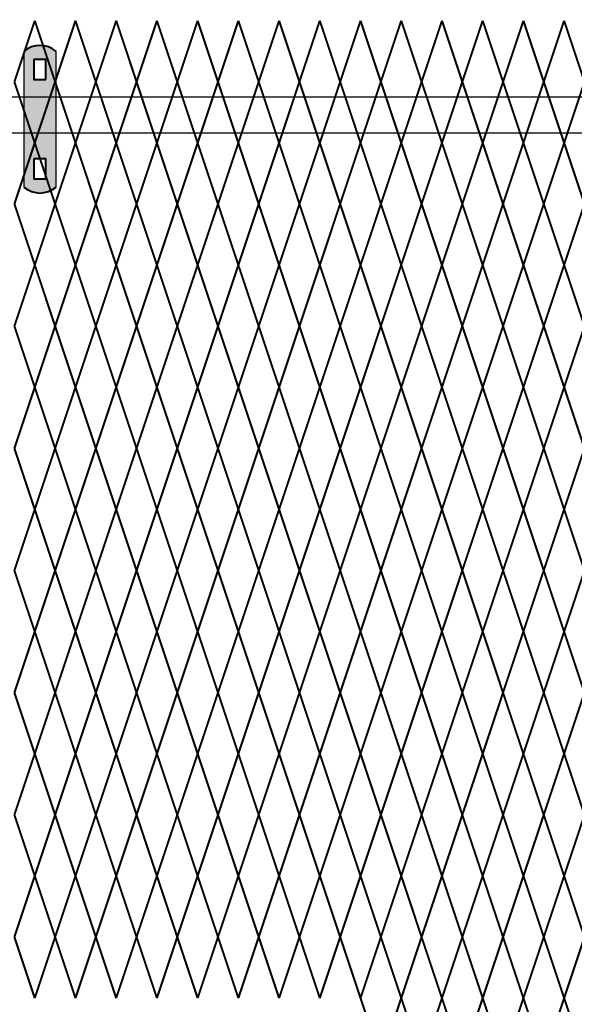
# Model space of a CAD drawing. Units: inches. Extents: x 12 to 219, y 11 to 160.
# Drawn here: x 142 to 161, y 108 to 142 of the extents above; entities that cross this region are included whole.
import ezdxf

# ---------------------------------------------------------------- set-up
doc = ezdxf.new("R2010")
doc.units = ezdxf.units.IN
doc.header["$MEASUREMENT"] = 0
doc.layers.add('BORDER', color=7, linetype='Continuous', lineweight=40)
for name, color, linetype in [('Fence screen', 7, 'Continuous'), ('hardware', 7, 'Continuous'), ('post and C', 7, 'Continuous')]:
    doc.layers.add(name, color=color, linetype=linetype)

# ---------------------------------------------------------------- blocks, each defined once
blk = doc.blocks.new('hor line c clamp')
at = {"layer": 'post and C'}
h = blk.add_hatch(color=5, dxfattribs=at)
h.dxf.hatch_style = 1
h.paths.add_polyline_path([(-14.341, 110.575), (-14.341, 111.264), (-14.754, 111.264), (-14.754, 110.575)], flags=16)
h.paths.add_polyline_path([(-14.754, 107.842), (-14.754, 107.153), (-14.341, 107.153), (-14.341, 107.842)], flags=16)
edge = h.paths.add_edge_path()
edge.add_line((-13.996, 106.877), (-13.996, 111.54))
edge.add_arc((-14.547, 110.908), 0.839, 48.8879, 131.1121)
edge.add_line((-15.099, 111.54), (-15.099, 106.877))
edge.add_arc((-14.547, 107.509), 0.839, 228.8879, 311.1121)
for p, q in [((-15.099, 111.54), (-15.099, 106.877)), ((-13.996, 106.877), (-13.996, 111.54))]:
    blk.add_line(p, q)
at = {"layer": 'BORDER'}
for points in [[(-14.341, 110.575), (-14.341, 111.264), (-14.754, 111.264), (-14.754, 110.575)], [(-14.754, 107.842), (-14.754, 107.153), (-14.341, 107.153), (-14.341, 107.842)]]:
    blk.add_lwpolyline(points, close=True, dxfattribs=at)
for centre, start, end in [((-14.547, 110.908), 48.8879, 131.1121), ((-14.547, 107.509), 228.8879, 311.1121)]:
    blk.add_arc(centre, 0.839, start, end, dxfattribs=at)
blk = doc.blocks.new('1.25 superc top rail')
at = {"layer": 'post and C'}
for p, q in [((57.519, 139.425, 11.55), (176.661, 139.425, 11.55)), ((177.944, 138.173, 7), (57.52, 138.173, 7))]:
    blk.add_line(p, q, dxfattribs=at)

msp = doc.modelspace()

# ---------------------------------------------------------------- linework, layer by layer
at = {"layer": 'Fence screen', "color": 7, "linetype": 'Continuous', "const_width": 0.07}
for points, elevation in [([(141.328, 139.938), (142.028, 142.038)], 37.1), ([(142.728, 139.938), (142.028, 142.038)], 38.5), ([(142.728, 139.938), (143.428, 142.038)], 39.9), ([(144.128, 139.938), (143.428, 142.038)], 39.9), ([(144.128, 139.938), (144.828, 142.038)], 38.5), ([(145.528, 139.938), (144.828, 142.038)], 41.3), ([(145.528, 139.938), (146.228, 142.038)], 41.3), ([(146.928, 139.938), (146.228, 142.038)], 42), ([(146.928, 139.938), (147.628, 142.038)], 37.1), ([(148.328, 139.938), (147.628, 142.038)], 42.7), ([(148.328, 139.938), (149.028, 142.038)], 42.7), ([(149.028, 142.038), (149.728, 139.938)], -8.4), ([(150.428, 142.038), (149.728, 139.938)], -7), ([(151.128, 139.938), (150.428, 142.038)], 7.7), ([(151.128, 139.938), (151.828, 142.038)], -5.6), ([(152.528, 139.938), (151.828, 142.038)], -4.2), ([(152.528, 139.938), (153.228, 142.038)], -2.8), ([(153.928, 139.938), (153.228, 142.038)], -1.4), ([(155.328, 139.938), (154.628, 142.038)], 2.8), ([(155.328, 139.938), (156.028, 142.038)], 1.4), ([(156.728, 139.938), (156.028, 142.038)], -7), ([(156.728, 139.938), (157.428, 142.038)], 1.4), ([(158.128, 139.938), (157.428, 142.038)], -2.8), ([(159.528, 139.938), (158.828, 142.038)], 4.2), ([(159.528, 139.938), (160.228, 142.038)], 5.6), ([(160.928, 139.938), (160.228, 142.038)], -1.4), ([(142.028, 137.838), (141.328, 139.938)], 39.2), ([(142.028, 137.838), (142.728, 139.938)], 37.8), ([(143.428, 137.838), (142.728, 139.938)], 39.2), ([(143.428, 137.838), (144.128, 139.938)], 36.4), ([(144.828, 137.838), (144.128, 139.938)], 43.4), ([(144.828, 137.838), (145.528, 139.938)], 36.4), ([(146.228, 137.838), (145.528, 139.938)], 42), ([(146.228, 137.838), (146.928, 139.938)], 40.6), ([(147.628, 137.838), (146.928, 139.938)], 40.6), ([(147.628, 137.838), (148.328, 139.938)], 2.1), ([(149.028, 137.838), (148.328, 139.938)], 37.8), ([(149.028, 137.838), (149.728, 139.938)], -8.4), ([(150.428, 137.838), (149.728, 139.938)], -4.9), ([(150.428, 137.838), (151.128, 139.938)], -3.5), ([(151.828, 137.838), (151.128, 139.938)], 7.7), ([(151.828, 137.838), (152.528, 139.938)], -4.9), ([(153.228, 137.838), (152.528, 139.938)], -2.1), ([(153.228, 137.838), (153.928, 139.938)], 4.9), ([(154.628, 137.838), (153.928, 139.938)], -3.5), ([(154.628, 137.838), (155.328, 139.938)], 2.1), ([(156.028, 137.838), (155.328, 139.938)], 3.5), ([(156.028, 137.838), (156.728, 139.938)], 0.7), ([(157.428, 137.838), (156.728, 139.938)], -0.7), ([(157.428, 137.838), (158.128, 139.938)], -2.1), ([(158.828, 137.838), (158.128, 139.938)], 3.5), ([(158.828, 137.838), (159.528, 139.938)], 2.1), ([(160.228, 137.838), (159.528, 139.938)], -7.7), ([(160.228, 137.838), (160.928, 139.938)], 6.3), ([(142.028, 137.838), (141.328, 135.738)], 39.2), ([(142.028, 137.838), (142.728, 135.738)], 37.8), ([(143.428, 137.838), (142.728, 135.738)], 109.511), ([(143.428, 137.838), (144.128, 135.738)], 43.4), ([(144.828, 137.838), (144.128, 135.738)], 39.2), ([(144.828, 137.838), (145.528, 135.738)], 41.3), ([(146.228, 137.838), (145.528, 135.738)], 42), ([(146.228, 137.838), (146.928, 135.738)], 40.6), ([(147.628, 137.838), (146.928, 135.738)], 43.4), ([(147.628, 137.838), (148.328, 135.738)], 43.4), ([(149.028, 137.838), (148.328, 135.738)], 42.7), ([(149.028, 137.838), (149.728, 135.738)], -4.9), ([(150.428, 137.838), (149.728, 135.738)], -3.5), ([(150.428, 137.838), (151.128, 135.738)], -4.9), ([(151.828, 137.838), (151.128, 135.738)], -3.5), ([(151.828, 137.838), (152.528, 135.738)], -4.9), ([(153.228, 137.838), (152.528, 135.738)], -2.1), ([(153.228, 137.838), (153.928, 135.738)], -3.5), ([(154.628, 137.838), (153.928, 135.738)], 2.1), ([(154.628, 137.838), (155.328, 135.738)], -2.1), ([(156.028, 137.838), (155.328, 135.738)], -0.7), ([(156.028, 137.838), (156.728, 135.738)], -4.2), ([(157.428, 137.838), (156.728, 135.738)], 3.5), ([(157.428, 137.838), (158.128, 135.738)], 0.7), ([(158.828, 137.838), (158.128, 135.738)], 3.5), ([(158.828, 137.838), (159.528, 135.738)], 4.9), ([(160.228, 137.838), (159.528, 135.738)], 4.9), ([(160.228, 137.838), (160.928, 135.738)], 2.8), ([(141.328, 135.738), (142.028, 133.638)], 39.9), ([(142.728, 135.738), (142.028, 133.638)], 38.5), ([(142.728, 135.738), (143.428, 133.638)], 37.1), ([(144.128, 135.738), (143.428, 133.638)], 37.1), ([(144.128, 135.738), (144.828, 133.638)], 37.8), ([(145.528, 135.738), (144.828, 133.638)], 42), ([(145.528, 135.738), (146.228, 133.638)], 41.3), ([(146.928, 135.738), (146.228, 133.638)], 39.9), ([(146.928, 135.738), (147.628, 133.638)], 42.7), ([(148.328, 135.738), (147.628, 133.638)], 44.1), ([(148.328, 135.738), (149.028, 133.638)], 38.5), ([(149.028, 133.638), (149.728, 135.738)], -4.9), ([(150.428, 133.638), (149.728, 135.738)], -1.4), ([(151.128, 135.738), (150.428, 133.638)], -4.9), ([(151.128, 135.738), (151.828, 133.638)], -9.1), ([(152.528, 135.738), (151.828, 133.638)], -5.6), ([(152.528, 135.738), (153.228, 133.638)], -1.4), ([(153.928, 135.738), (153.228, 133.638)], -2.8), ([(155.328, 135.738), (154.628, 133.638)], 1.4), ([(155.328, 135.738), (156.028, 133.638)], 1.4), ([(156.728, 135.738), (156.028, 133.638)], -1.4), ([(158.128, 135.738), (157.428, 133.638)], 6.3), ([(158.128, 135.738), (158.828, 133.638)], 4.2), ([(159.528, 135.738), (158.828, 133.638)], 2.8), ([(159.528, 135.738), (160.228, 133.638)], -2.8), ([(160.928, 135.738), (160.228, 133.638)], 7), ([(141.328, 131.538), (142.028, 133.638)], 39.9), ([(142.728, 131.538), (142.028, 133.638)], 38.5), ([(142.728, 131.538), (143.428, 133.638)], 37.8), ([(144.128, 131.538), (143.428, 133.638)], 39.9), ([(144.128, 131.538), (144.828, 133.638)], 36.4), ([(145.528, 131.538), (144.828, 133.638)], 41.3), ([(145.528, 131.538), (146.228, 133.638)], 40.6), ([(146.928, 131.538), (146.228, 133.638)], 41.3), ([(146.928, 131.538), (147.628, 133.638)], 43.4), ([(148.328, 131.538), (147.628, 133.638)], 42.7), ([(148.328, 131.538), (149.028, 133.638)], 39.2), ([(149.028, 133.638), (149.728, 131.538)], -1.4), ([(151.128, 131.538), (150.428, 133.638)], -4.2), ([(151.128, 131.538), (151.828, 133.638)], -5.6), ([(152.528, 131.538), (151.828, 133.638)], -4.9), ([(152.528, 131.538), (153.228, 133.638)], 6.3), ([(153.928, 131.538), (153.228, 133.638)], -1.4), ([(153.928, 131.538), (154.628, 133.638)], 1.4), ([(155.328, 131.538), (154.628, 133.638)], 2.1), ([(155.328, 131.538), (156.028, 133.638)], 0.7), ([(156.728, 131.538), (156.028, 133.638)], -0.7), ([(156.728, 131.538), (157.428, 133.638)], 0.7), ([(158.128, 131.538), (157.428, 133.638)], -2.1), ([(158.128, 131.538), (158.828, 133.638)], 3.5), ([(159.528, 131.538), (158.828, 133.638)], 2.1), ([(159.528, 131.538), (160.228, 133.638)], -2.8), ([(160.928, 131.538), (160.228, 133.638)], 5.6), ([(142.028, 129.438), (141.328, 131.538)], 37.1), ([(142.028, 129.438), (142.728, 131.538)], 37.1), ([(143.428, 129.438), (142.728, 131.538)], 38.5), ([(143.428, 129.438), (144.128, 131.538)], 37.8), ([(144.828, 129.438), (144.128, 131.538)], 39.2), ([(144.828, 129.438), (145.528, 131.538)], 42), ([(146.228, 129.438), (145.528, 131.538)], 40.6), ([(146.228, 129.438), (146.928, 131.538)], 42.7), ([(147.628, 129.438), (146.928, 131.538)], 40.6), ([(147.628, 129.438), (148.328, 131.538)], 42), ([(149.028, 129.438), (148.328, 131.538)], 43.4), ([(149.028, 129.438), (149.728, 131.538)], -4.9), ([(150.428, 129.438), (149.728, 131.538)], -1.4), ([(150.428, 129.438), (151.128, 131.538)], -3.5), ([(151.828, 129.438), (151.128, 131.538)], -4.2), ([(151.828, 129.438), (152.528, 131.538)], -4.9), ([(153.228, 129.438), (152.528, 131.538)], -2.1), ([(153.228, 129.438), (153.928, 131.538)], -2.8), ([(154.628, 129.438), (153.928, 131.538)], -3.5), ([(154.628, 129.438), (155.328, 131.538)], -1.4), ([(157.428, 129.438), (156.728, 131.538)], -0.7), ([(157.428, 129.438), (158.128, 131.538)], 1.4), ([(158.828, 129.438), (158.128, 131.538)], 2.8), ([(158.828, 129.438), (159.528, 131.538)], 2.8), ([(160.228, 129.438), (159.528, 131.538)], 4.2), ([(160.228, 129.438), (160.928, 131.538)], 4.2), ([(142.028, 129.438), (141.328, 127.338)], 37.8), ([(142.028, 129.438), (142.728, 127.338)], 39.2), ([(143.428, 129.438), (142.728, 127.338)], 39.2), ([(143.428, 129.438), (144.128, 127.338)], 37.8), ([(144.828, 129.438), (144.128, 127.338)], 40.6), ([(144.828, 129.438), (145.528, 127.338)], 40.6), ([(146.228, 129.438), (145.528, 127.338)], 42.7), ([(146.228, 129.438), (146.928, 127.338)], 40.6), ([(147.628, 129.438), (146.928, 127.338)], 36.4), ([(147.628, 129.438), (148.328, 127.338)], 42), ([(149.028, 129.438), (148.328, 127.338)], 43.4), ([(149.028, 129.438), (149.728, 127.338)], -1.4), ([(150.428, 129.438), (151.128, 127.338)], -3.5), ([(151.828, 129.438), (151.128, 127.338)], 7), ([(151.828, 129.438), (152.528, 127.338)], -4.9), ([(153.228, 129.438), (152.528, 127.338)], -2.1), ([(153.228, 129.438), (153.928, 127.338)], 3.5), ([(154.628, 129.438), (153.928, 127.338)], 0.7), ([(154.628, 129.438), (155.328, 127.338)], -0.7), ([(156.028, 129.438), (155.328, 127.338)], -2.1), ([(156.028, 129.438), (156.728, 127.338)], -0.7), ([(157.428, 129.438), (156.728, 127.338)], -3.5), ([(157.428, 129.438), (158.128, 127.338)], 0.7), ([(158.828, 129.438), (158.128, 127.338)], -8.4), ([(158.828, 129.438), (159.528, 127.338)], 3.5), ([(160.228, 129.438), (159.528, 127.338)], 2.1), ([(160.228, 129.438), (160.928, 127.338)], 4.9), ([(141.328, 127.338), (142.028, 125.238)], 37.1), ([(142.728, 127.338), (142.028, 125.238)], 39.9), ([(142.728, 127.338), (143.428, 125.238)], 38.5), ([(144.128, 127.338), (143.428, 125.238)], 37.1), ([(144.128, 127.338), (144.828, 125.238)], 36.4), ([(145.528, 127.338), (144.828, 125.238)], 36.4), ([(145.528, 127.338), (146.228, 125.238)], 39.9), ([(146.928, 127.338), (146.228, 125.238)], 41.3), ([(146.928, 127.338), (147.628, 125.238)], 44.1), ([(148.328, 127.338), (147.628, 125.238)], 38.5), ([(148.328, 127.338), (149.028, 125.238)], 42.7), ([(149.028, 125.238), (149.728, 127.338)], -1.4), ([(150.428, 125.238), (149.728, 127.338)], 2.1), ([(151.128, 127.338), (150.428, 125.238)], -4.2), ([(151.128, 127.338), (151.828, 125.238)], 17.5), ([(152.528, 127.338), (151.828, 125.238)], -4.2), ([(152.528, 127.338), (153.228, 125.238)], -2.8), ([(153.928, 127.338), (153.228, 125.238)], 2.8), ([(153.928, 127.338), (154.628, 125.238)], 1.4), ([(155.328, 127.338), (154.628, 125.238)], -1.4), ([(156.728, 127.338), (156.028, 125.238)], -1.4), ([(156.728, 127.338), (157.428, 125.238)], -2.8), ([(158.128, 127.338), (157.428, 125.238)], 8.4), ([(158.128, 127.338), (158.828, 125.238)], 9.8), ([(159.528, 127.338), (158.828, 125.238)], 4.2), ([(159.528, 127.338), (160.228, 125.238)], 2.8), ([(160.928, 127.338), (160.228, 125.238)], 5.6), ([(141.328, 123.138), (142.028, 125.238)], 39.9), ([(142.728, 123.138), (142.028, 125.238)], 35.7), ([(142.728, 123.138), (143.428, 125.238)], 37.1), ([(144.128, 123.138), (143.428, 125.238)], 23.1), ([(144.128, 123.138), (144.828, 125.238)], 32.9), ([(145.528, 123.138), (144.828, 125.238)], 41.3), ([(145.528, 123.138), (146.228, 125.238)], 1.4), ([(146.928, 123.138), (146.228, 125.238)], 39.9), ([(146.928, 123.138), (147.628, 125.238)], 42.7), ([(148.328, 123.138), (147.628, 125.238)], 44.1), ([(148.328, 123.138), (149.028, 125.238)], 38.5), ([(149.028, 125.238), (149.728, 123.138)], 2.1), ([(150.428, 125.238), (149.728, 123.138)], 3.5), ([(151.128, 123.138), (150.428, 125.238)], -4.2), ([(151.128, 123.138), (151.828, 125.238)], -9.8), ([(152.528, 123.138), (151.828, 125.238)], -4.2), ([(152.528, 123.138), (153.228, 125.238)], 2.8), ([(153.928, 123.138), (153.228, 125.238)], -2.8), ([(153.928, 123.138), (154.628, 125.238)], 1.4), ([(155.328, 123.138), (154.628, 125.238)], -1.4), ([(155.328, 123.138), (156.028, 125.238)], -13.3), ([(156.728, 123.138), (157.428, 125.238)], 7), ([(158.128, 123.138), (157.428, 125.238)], 1.4), ([(158.128, 123.138), (158.828, 125.238)], 4.2), ([(159.528, 123.138), (158.828, 125.238)], -8.4), ([(159.528, 123.138), (160.228, 125.238)], 2.8), ([(160.928, 123.138), (160.228, 125.238)], 9.8), ([(142.028, 121.038), (141.328, 123.138)], 39.2), ([(142.028, 121.038), (142.728, 123.138)], 36.4), ([(143.428, 121.038), (142.728, 123.138)], 39.2), ([(143.428, 121.038), (144.128, 123.138)], 32.9), ([(144.828, 121.038), (144.128, 123.138)], 39.2), ([(144.828, 121.038), (145.528, 123.138)], 40.6), ([(146.228, 121.038), (145.528, 123.138)], 40.6), ([(146.228, 121.038), (146.928, 123.138)], 40.6), ([(147.628, 121.038), (146.928, 123.138)], 43.4), ([(147.628, 121.038), (148.328, 123.138)], 36.4), ([(149.028, 121.038), (148.328, 123.138)], 43.4), ([(149.028, 121.038), (149.728, 123.138)], 2.1), ([(150.428, 121.038), (149.728, 123.138)], 5.6), ([(150.428, 121.038), (151.128, 123.138)], -4.9), ([(151.828, 121.038), (151.128, 123.138)], -3.5), ([(151.828, 121.038), (152.528, 123.138)], 7.7), ([(153.228, 121.038), (152.528, 123.138)], -3.5), ([(153.228, 121.038), (153.928, 123.138)], -3.5), ([(154.628, 121.038), (153.928, 123.138)], 2.1), ([(154.628, 121.038), (155.328, 123.138)], -0.7), ([(156.028, 121.038), (155.328, 123.138)], -0.7), ([(156.028, 121.038), (156.728, 123.138)], -0.7), ([(157.428, 121.038), (156.728, 123.138)], -2.1), ([(157.428, 121.038), (158.128, 123.138)], 0.7), ([(158.828, 121.038), (158.128, 123.138)], 3.5), ([(158.828, 121.038), (159.528, 123.138)], 2.1), ([(160.228, 121.038), (159.528, 123.138)], 12.6), ([(160.228, 121.038), (160.928, 123.138)], 4.9), ([(142.028, 121.038), (141.328, 118.938)], 37.8), ([(142.028, 121.038), (142.728, 118.938)], 37.8), ([(143.428, 121.038), (142.728, 118.938)], 39.2), ([(143.428, 121.038), (144.128, 118.938)], 37.8), ([(144.828, 121.038), (144.128, 118.938)], 36.4), ([(144.828, 121.038), (145.528, 118.938)], 44.1), ([(146.228, 121.038), (145.528, 118.938)], 42), ([(146.228, 121.038), (146.928, 118.938)], 40.6), ([(147.628, 121.038), (146.928, 118.938)], 42), ([(147.628, 121.038), (148.328, 118.938)], 42), ([(149.028, 121.038), (148.328, 118.938)], 43.4), ([(149.028, 121.038), (149.728, 118.938)], 5.6), ([(150.428, 121.038), (149.728, 118.938)], 7), ([(150.428, 121.038), (151.128, 118.938)], -5.6), ([(151.828, 121.038), (151.128, 118.938)], -4.9), ([(151.828, 121.038), (152.528, 118.938)], -4.9), ([(153.228, 121.038), (152.528, 118.938)], 0.7), ([(153.228, 121.038), (153.928, 118.938)], 3.5), ([(154.628, 121.038), (153.928, 118.938)], -0.7), ([(154.628, 121.038), (155.328, 118.938)], 0.7), ([(156.028, 121.038), (155.328, 118.938)], -2.1), ([(156.028, 121.038), (156.728, 118.938)], -2.1), ([(157.428, 121.038), (156.728, 118.938)], 0.7), ([(157.428, 121.038), (158.128, 118.938)], 2.1), ([(158.828, 121.038), (158.128, 118.938)], 2.1), ([(158.828, 121.038), (159.528, 118.938)], 3.5), ([(160.228, 121.038), (159.528, 118.938)], 3.5), ([(160.228, 121.038), (160.928, 118.938)], 4.9), ([(141.328, 118.938), (142.028, 116.838)], 37.1), ([(142.728, 118.938), (142.028, 116.838)], 44.1), ([(142.728, 118.938), (143.428, 116.838)], 38.5), ([(144.128, 118.938), (143.428, 116.838)], 38.5), ([(144.128, 118.938), (144.828, 116.838)], 40.6), ([(145.528, 118.938), (144.828, 116.838)], 42), ([(145.528, 118.938), (146.228, 116.838)], 40.6), ([(146.928, 118.938), (146.228, 116.838)], 41.3), ([(146.928, 118.938), (147.628, 116.838)], 42.7), ([(148.328, 118.938), (147.628, 116.838)], 42.7), ([(148.328, 118.938), (149.028, 116.838)], 42.7), ([(149.028, 116.838), (149.728, 118.938)], 5.6), ([(150.428, 116.838), (149.728, 118.938)], 9.1), ([(151.128, 118.938), (150.428, 116.838)], -7.7), ([(151.128, 118.938), (151.828, 116.838)], -3.5), ([(152.528, 118.938), (151.828, 116.838)], -4.9), ([(152.528, 118.938), (153.228, 116.838)], 1.4), ([(153.928, 118.938), (153.228, 116.838)], 1.4), ([(153.928, 118.938), (154.628, 116.838)], -2.8), ([(155.328, 118.938), (156.028, 116.838)], -1.4), ([(156.728, 118.938), (156.028, 116.838)], -2.8), ([(156.728, 118.938), (157.428, 116.838)], 7), ([(158.128, 118.938), (157.428, 116.838)], 1.4), ([(158.128, 118.938), (158.828, 116.838)], -4.9), ([(159.528, 118.938), (158.828, 116.838)], 2.8), ([(159.528, 118.938), (160.228, 116.838)], 1.4), ([(160.928, 118.938), (160.228, 116.838)], 5.6), ([(141.328, 114.738), (142.028, 116.838)], 38.5), ([(142.728, 114.738), (142.028, 116.838)], 18.9), ([(142.728, 114.738), (143.428, 116.838)], 38.5), ([(144.128, 114.738), (143.428, 116.838)], 37.1), ([(144.128, 114.738), (144.828, 116.838)], 37.1), ([(145.528, 114.738), (144.828, 116.838)], 41.3), ([(145.528, 114.738), (146.228, 116.838)], 41.3), ([(146.928, 114.738), (146.228, 116.838)], 39.9), ([(146.928, 114.738), (147.628, 116.838)], 42.7), ([(148.328, 114.738), (147.628, 116.838)], 39.9), ([(148.328, 114.738), (149.028, 116.838)], 39.9), ([(149.028, 116.838), (149.728, 114.738)], 9.1), ([(150.428, 116.838), (149.728, 114.738)], 10.5), ([(151.128, 114.738), (150.428, 116.838)], -4.9), ([(151.128, 114.738), (151.828, 116.838)], -4.2), ([(152.528, 114.738), (151.828, 116.838)], -4.2), ([(152.528, 114.738), (153.228, 116.838)], -2.8), ([(153.928, 114.738), (153.228, 116.838)], -2.8), ([(153.928, 114.738), (154.628, 116.838)], -7), ([(155.328, 114.738), (156.028, 116.838)], 3.5), ([(156.728, 114.738), (157.428, 116.838)], -1.4), ([(158.128, 114.738), (157.428, 116.838)], -1.4), ([(158.128, 114.738), (158.828, 116.838)], 4.2), ([(159.528, 114.738), (158.828, 116.838)], 2.8), ([(159.528, 114.738), (160.228, 116.838)], 4.2), ([(160.928, 114.738), (160.228, 116.838)], 4.2), ([(142.028, 112.638), (141.328, 114.738)], 39.2), ([(142.028, 112.638), (142.728, 114.738)], 39.2), ([(143.428, 112.638), (142.728, 114.738)], 37.8), ([(143.428, 112.638), (144.128, 114.738)], 37.8), ([(144.828, 112.638), (144.128, 114.738)], 39.2), ([(144.828, 112.638), (145.528, 114.738)], 39.9), ([(146.228, 112.638), (145.528, 114.738)], 40.6), ([(146.228, 112.638), (146.928, 114.738)], 42), ([(147.628, 112.638), (146.928, 114.738)], 43.4), ([(147.628, 112.638), (148.328, 114.738)], 43.4), ([(149.028, 112.638), (148.328, 114.738)], 42), ([(149.028, 112.638), (149.728, 114.738)], 9.1), ([(150.428, 112.638), (149.728, 114.738)], 12.6), ([(150.428, 112.638), (151.128, 114.738)], -5.6), ([(151.828, 112.638), (151.128, 114.738)], -3.5), ([(151.828, 112.638), (152.528, 114.738)], -4.9), ([(153.228, 112.638), (152.528, 114.738)], -2.1), ([(153.228, 112.638), (153.928, 114.738)], 4.9), ([(154.628, 112.638), (153.928, 114.738)], 2.1), ([(154.628, 112.638), (155.328, 114.738)], 0.7), ([(156.028, 112.638), (155.328, 114.738)], 0.7), ([(156.028, 112.638), (156.728, 114.738)], -0.7), ([(157.428, 112.638), (156.728, 114.738)], -3.5), ([(157.428, 112.638), (158.128, 114.738)], 4.9), ([(158.828, 112.638), (158.128, 114.738)], -6.3), ([(158.828, 112.638), (159.528, 114.738)], 2.1), ([(160.228, 112.638), (159.528, 114.738)], -0.7), ([(160.228, 112.638), (160.928, 114.738)], 6.3), ([(142.028, 112.638), (141.328, 110.538)], 39.2), ([(142.028, 112.638), (142.728, 110.538)], 37.8), ([(143.428, 112.638), (142.728, 110.538)], 36.4), ([(143.428, 112.638), (144.128, 110.538)], 44.1), ([(144.828, 112.638), (144.128, 110.538)], 37.8), ([(144.828, 112.638), (145.528, 110.538)], 42), ([(146.228, 112.638), (145.528, 110.538)], 40.6), ([(146.228, 112.638), (146.928, 110.538)], 41.3), ([(147.628, 112.638), (146.928, 110.538)], 43.4), ([(147.628, 112.638), (148.328, 110.538)], 43.4), ([(149.028, 112.638), (148.328, 110.538)], 42), ([(149.028, 112.638), (149.728, 110.538)], 12.6), ([(150.428, 112.638), (149.728, 110.538)], 14), ([(150.428, 112.638), (151.128, 110.538)], -4.9), ([(151.828, 112.638), (151.128, 110.538)], -3.5), ([(151.828, 112.638), (152.528, 110.538)], -4.2), ([(153.228, 112.638), (152.528, 110.538)], -2.1), ([(153.228, 112.638), (153.928, 110.538)], -3.5), ([(154.628, 112.638), (153.928, 110.538)], 3.5), ([(154.628, 112.638), (155.328, 110.538)], 0.7), ([(156.028, 112.638), (155.328, 110.538)], 4.9), ([(156.028, 112.638), (156.728, 110.538)], -0.7), ([(157.428, 112.638), (156.728, 110.538)], -2.1), ([(157.428, 112.638), (158.128, 110.538)], 0.7), ([(158.828, 112.638), (158.128, 110.538)], 2.1), ([(158.828, 112.638), (159.528, 110.538)], 2.1), ([(160.228, 112.638), (159.528, 110.538)], -2.1), ([(160.228, 112.638), (160.928, 110.538)], 3.5), ([(141.328, 110.538), (142.028, 108.438)], 37.1), ([(142.728, 110.538), (142.028, 108.438)], 39.9), ([(142.728, 110.538), (143.428, 108.438)], 38.5), ([(144.128, 110.538), (143.428, 108.438)], 37.1), ([(144.128, 110.538), (144.828, 108.438)], 39.9), ([(145.528, 110.538), (144.828, 108.438)], 41.3), ([(145.528, 110.538), (146.228, 108.438)], 41.3), ([(146.928, 110.538), (146.228, 108.438)], 35.7), ([(146.928, 110.538), (147.628, 108.438)], 42.7), ([(148.328, 110.538), (147.628, 108.438)], 44.1), ([(148.328, 110.538), (149.028, 108.438)], 38.5), ([(149.028, 108.438), (149.728, 110.538)], 12.6), ([(150.428, 108.438), (149.728, 110.538)], 16.1), ([(151.128, 110.538), (150.428, 108.438)], -4.2), ([(151.128, 110.538), (151.828, 108.438)], 8.4), ([(152.528, 110.538), (151.828, 108.438)], -5.6), ([(152.528, 110.538), (153.228, 108.438)], 16.1), ([(153.928, 110.538), (153.228, 108.438)], 1.4), ([(153.928, 110.538), (154.628, 108.438)], -2.8), ([(155.328, 110.538), (154.628, 108.438)], -2.8), ([(155.328, 110.538), (156.028, 108.438)], 1.4), ([(156.728, 110.538), (157.428, 108.438)], -1.4), ([(158.128, 110.538), (157.428, 108.438)], 7), ([(158.128, 110.538), (158.828, 108.438)], 4.2), ([(159.528, 110.538), (158.828, 108.438)], 2.8), ([(159.528, 110.538), (160.228, 108.438)], -8.4), ([(160.928, 110.538), (160.228, 108.438)], 2.8), ([(153.228, 108.438), (153.928, 106.338)], -1.4), ([(153.928, 106.338), (154.628, 108.438)], -1.4), ([(155.328, 106.338), (154.628, 108.438)], -0.7), ([(156.728, 106.338), (156.028, 108.438)], 1.4), ([(156.728, 106.338), (157.428, 108.438)], -2.8), ([(158.128, 106.338), (157.428, 108.438)], 0.7), ([(158.128, 106.338), (158.828, 108.438)], 4.2), ([(159.528, 106.338), (158.828, 108.438)], 3.5), ([(159.528, 106.338), (160.228, 108.438)], 3.5), ([(160.928, 106.338), (160.228, 108.438)], 4.9)]:
    msp.add_lwpolyline(points, dxfattribs=dict(at, elevation=elevation))
for points in [[(153.928, 139.938), (154.628, 142.038)], [(158.128, 139.938), (158.828, 142.038)], [(153.928, 135.738), (154.628, 133.638)], [(156.728, 135.738), (157.428, 133.638)], [(150.428, 133.638), (149.728, 131.538)], [(156.028, 129.438), (155.328, 131.538)], [(156.028, 129.438), (156.728, 131.538)], [(150.428, 129.438), (149.728, 127.338)], [(155.328, 127.338), (156.028, 125.238)], [(156.728, 123.138), (156.028, 125.238)], [(155.328, 118.938), (154.628, 116.838)], [(155.328, 114.738), (154.628, 116.838)], [(156.728, 114.738), (156.028, 116.838)], [(156.728, 110.538), (156.028, 108.438)], [(155.328, 106.338), (156.028, 108.438)]]:
    msp.add_lwpolyline(points, dxfattribs=at)

# ---------------------------------------------------------------- block references
at = {"layer": 'hardware'}
msp.add_blockref('hor line c clamp', (156.755, 29.444, -19.6), dxfattribs=at)
at = {"layer": 'post and C'}
msp.add_blockref('1.25 superc top rail', (0, 0), dxfattribs=at)

doc.saveas('drawing.dxf')
